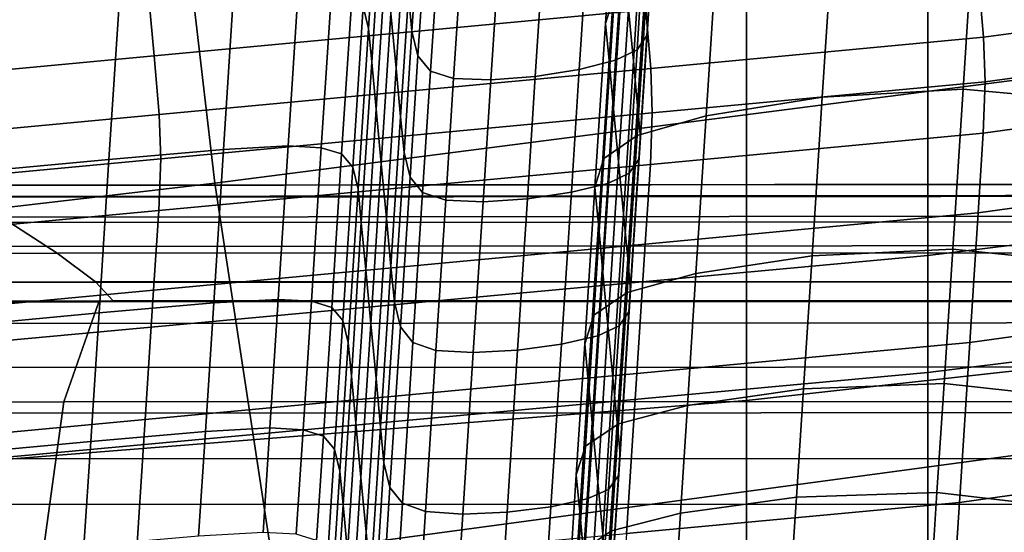
# Model space of a CAD drawing. Extents: x -0.286 to 0.286, y -0.213 to 0.332.
# Drawn here: x -0.17 to -0.161, y 0.232 to 0.236 of the extents above; entities that cross this region are included whole.
import ezdxf

# ---------------------------------------------------------------- set-up
doc = ezdxf.new("R2010")
doc.units = 0

msp = doc.modelspace()

# ---------------------------------------------------------------- linework, layer by layer
for points in [[(-0.1620014, 0.2379064, 0.4844979), (-0.15297, 0.2390181, 0.4844979), (-0.15297, 0.2350037, 0.4586592), (-0.1620014, 0.2338919, 0.4586592)], [(-0.1683654, 0.2375447, 0.5864686), (-0.1680127, 0.2345026, 0.5880464), (-0.159086, 0.2356525, 0.5880319), (-0.1594205, 0.2386454, 0.5864618)], [(-0.1620014, 0.2379064, 0.4844979), (-0.1620014, 0.2338919, 0.4586592), (-0.1703506, 0.2331223, 0.4586592), (-0.1703506, 0.2371368, 0.4844979)], [(-0.1620014, 0.2329064, 0.4851313), (-0.15297, 0.2340181, 0.4851313), (-0.15297, 0.2378765, 0.5082811), (-0.1620014, 0.2367648, 0.5082811)], [(-0.1683654, 0.2375447, 0.5864686), (-0.176638, 0.2366568, 0.5864635), (-0.1762734, 0.2335396, 0.5880533), (-0.1680127, 0.2345026, 0.5880464)], [(-0.1635303, 0.2326689, 0.4852774), (-0.1635303, 0.2366247, 0.5088652), (-0.1547624, 0.2375959, 0.5088652), (-0.1547624, 0.2336401, 0.4852774)], [(-0.1646418, 0.2360947, 0.4093138), (-0.1647184, 0.235851, 0.4093049), (-0.1646351, 0.2371402, 0.4195611), (-0.1645583, 0.2373847, 0.4195881)], [(-0.1667619, 0.2359944, 0.4087278), (-0.1666801, 0.2372586, 0.4185063), (-0.1666348, 0.2370719, 0.4185159), (-0.1667165, 0.2358077, 0.4087374)], [(-0.1647184, 0.235851, 0.4093049), (-0.1646889, 0.2355374, 0.4093212), (-0.1646055, 0.2368265, 0.4195773), (-0.1646351, 0.2371402, 0.4195611)], [(-0.1667165, 0.2358077, 0.4087374), (-0.1666348, 0.2370719, 0.4185159), (-0.1666081, 0.2367894, 0.4185306), (-0.1666899, 0.2355252, 0.408752)], [(-0.1665276, 0.2359341, 0.4185749), (-0.1664615, 0.2369568, 0.4264858), (-0.166418, 0.2364957, 0.4265097), (-0.1664841, 0.2354729, 0.4185988)], [(-0.164525, 0.2359719, 0.4196216), (-0.1644837, 0.2355331, 0.4196444), (-0.1644163, 0.236576, 0.4279417), (-0.1644576, 0.2370148, 0.4279189)], [(-0.1666524, 0.2351273, 0.4087726), (-0.1666899, 0.2355252, 0.408752), (-0.1666081, 0.2367894, 0.4185306), (-0.1665707, 0.2363915, 0.4185512)], [(-0.1646506, 0.2351309, 0.4093423), (-0.1645672, 0.2364201, 0.4195984), (-0.1646055, 0.2368265, 0.4195773), (-0.1646889, 0.2355374, 0.4093212)], [(-0.1620014, 0.2329064, 0.4851313), (-0.1620014, 0.2367648, 0.5082811), (-0.1703506, 0.2359952, 0.5082811), (-0.1703506, 0.2321368, 0.4851313)], [(-0.168596, 0.23637, 0.4418291), (-0.1685239, 0.2355763, 0.4417256), (-0.164379, 0.2359649, 0.4416913), (-0.1644511, 0.2367586, 0.4417948)], [(-0.1663103, 0.2364158, 0.4314244), (-0.1663511, 0.2357852, 0.4265465), (-0.1663795, 0.2360865, 0.4265309), (-0.1663387, 0.2367172, 0.4314088)], [(-0.1616116, 0.2367111, 0.4099502), (-0.1617031, 0.2352969, 0.398335), (-0.1628902, 0.2352295, 0.3983138), (-0.1627996, 0.2366315, 0.4096956)], [(-0.1616116, 0.2367111, 0.4099502), (-0.160407, 0.2366136, 0.410214), (-0.1604993, 0.2351872, 0.3983655), (-0.1617031, 0.2352969, 0.398335)], [(-0.1635303, 0.2326689, 0.4852774), (-0.171806, 0.2320099, 0.4852774), (-0.171806, 0.2359657, 0.5088652), (-0.1635303, 0.2366247, 0.5088652)], [(-0.1627996, 0.2366315, 0.4096956), (-0.1628902, 0.2352295, 0.3983138), (-0.1638698, 0.2350703, 0.3983014), (-0.1637798, 0.2364622, 0.4094888)], [(-0.1644837, 0.2355331, 0.4196444), (-0.1644481, 0.2351547, 0.4196641), (-0.1643806, 0.2361976, 0.4279613), (-0.1644163, 0.236576, 0.4279417)], [(-0.1643282, 0.236392, 0.4330746), (-0.1643139, 0.2365736, 0.4330914), (-0.1643555, 0.2359305, 0.4279752), (-0.1643698, 0.2357492, 0.4279622)], [(-0.1664841, 0.2354729, 0.4185988), (-0.166418, 0.2364957, 0.4265097), (-0.1663795, 0.2360865, 0.4265309), (-0.1664456, 0.2350638, 0.41862)], [(-0.1643614, 0.2362908, 0.4093683), (-0.1637798, 0.2364622, 0.4094888), (-0.1638698, 0.2350703, 0.3983014), (-0.164451, 0.234905, 0.3982976)], [(-0.173392, 0.2359204, 0.4418688), (-0.1733199, 0.2351266, 0.4417652), (-0.1685239, 0.2355763, 0.4417256), (-0.168596, 0.23637, 0.4418291)], [(-0.1666093, 0.2346699, 0.4087964), (-0.1666524, 0.2351273, 0.4087726), (-0.1665707, 0.2363915, 0.4185512), (-0.1665276, 0.2359341, 0.4185749)], [(-0.1662594, 0.2362083, 0.4314614), (-0.1663001, 0.2355775, 0.4265798), (-0.1663511, 0.2357852, 0.4265465), (-0.1663103, 0.2364158, 0.4314244)], [(-0.1646084, 0.2346828, 0.4093655), (-0.164525, 0.2359719, 0.4196216), (-0.1645672, 0.2364201, 0.4195984), (-0.1646506, 0.2351309, 0.4093423)], [(-0.1643282, 0.236392, 0.4330746), (-0.1643698, 0.2357492, 0.4279622), (-0.1644525, 0.2356279, 0.4279011), (-0.164411, 0.2362702, 0.4330024)], [(-0.1598022, 0.2359642, 0.4414253), (-0.1598527, 0.2364427, 0.441634), (-0.1615719, 0.236228, 0.4416681), (-0.1615299, 0.2357336, 0.4414525)], [(-0.1646418, 0.2360947, 0.4093138), (-0.1643614, 0.2362908, 0.4093683), (-0.164451, 0.234905, 0.3982976), (-0.1647312, 0.2347119, 0.3983014)], [(-0.1662594, 0.2362083, 0.4314614), (-0.1661531, 0.2360807, 0.4315465), (-0.1661939, 0.2354493, 0.4266537), (-0.1663001, 0.2355775, 0.4265798)], [(-0.164411, 0.2362702, 0.4330024), (-0.1644525, 0.2356279, 0.4279011), (-0.1646327, 0.2355409, 0.427771), (-0.1645913, 0.2361821, 0.4328499)], [(-0.1615299, 0.2357336, 0.4414525), (-0.1615719, 0.236228, 0.4416681), (-0.164379, 0.2359649, 0.4416913), (-0.164337, 0.2354705, 0.4414757)], [(-0.167851, 0.2361425, 0.4087237), (-0.1679387, 0.2347875, 0.3982428), (-0.1689051, 0.2347038, 0.3982504), (-0.1688175, 0.2360588, 0.4087313)], [(-0.167851, 0.2361425, 0.4087237), (-0.1673068, 0.2361728, 0.4087203), (-0.1673944, 0.2348178, 0.3982393), (-0.1679387, 0.2347875, 0.3982428)], [(-0.1673068, 0.2361728, 0.4087203), (-0.1670274, 0.2361575, 0.4087202), (-0.167115, 0.2348025, 0.3982392), (-0.1673944, 0.2348178, 0.3982393)], [(-0.1668556, 0.2361045, 0.4087223), (-0.1669433, 0.2347495, 0.3982414), (-0.167115, 0.2348025, 0.3982392), (-0.1670274, 0.2361575, 0.4087202)], [(-0.164898, 0.2361019, 0.4325924), (-0.1645913, 0.2361821, 0.4328499), (-0.1646327, 0.2355409, 0.427771), (-0.1649393, 0.2354627, 0.4275506)], [(-0.1644229, 0.2348876, 0.4196779), (-0.1643555, 0.2359305, 0.4279752), (-0.1643806, 0.2361976, 0.4279613), (-0.1644481, 0.2351547, 0.4196641)], [(-0.1688175, 0.2360588, 0.4087313), (-0.1689051, 0.2347038, 0.3982504), (-0.1704511, 0.2345589, 0.3982632), (-0.1703634, 0.2359139, 0.4087442)], [(-0.1667619, 0.2359944, 0.4087278), (-0.1668495, 0.2346394, 0.3982468), (-0.1669433, 0.2347495, 0.3982414), (-0.1668556, 0.2361045, 0.4087223)], [(-0.1664172, 0.2347625, 0.4186357), (-0.1664456, 0.2350638, 0.41862), (-0.1663795, 0.2360865, 0.4265309), (-0.1663511, 0.2357852, 0.4265465)], [(-0.1661531, 0.2360807, 0.4315465), (-0.1659587, 0.2360191, 0.4317068), (-0.1659996, 0.2353865, 0.4267916), (-0.1661939, 0.2354493, 0.4266537)], [(-0.1652693, 0.2360407, 0.4322815), (-0.1653105, 0.2354038, 0.4272844), (-0.1656845, 0.2353749, 0.4270166), (-0.1656435, 0.2360094, 0.431969)], [(-0.1652693, 0.2360407, 0.4322815), (-0.164898, 0.2361019, 0.4325924), (-0.1649393, 0.2354627, 0.4275506), (-0.1653105, 0.2354038, 0.4272844)], [(-0.1646418, 0.2360947, 0.4093138), (-0.1647312, 0.2347119, 0.3983014), (-0.1648078, 0.2344693, 0.398312), (-0.1647184, 0.235851, 0.4093049)], [(-0.1684819, 0.2350819, 0.44151), (-0.164337, 0.2354705, 0.4414757), (-0.164379, 0.2359649, 0.4416913), (-0.1685239, 0.2355763, 0.4417256)], [(-0.1667619, 0.2359944, 0.4087278), (-0.1667165, 0.2358077, 0.4087374), (-0.1668041, 0.2344527, 0.3982564), (-0.1668495, 0.2346394, 0.3982468)], [(-0.1656435, 0.2360094, 0.431969), (-0.1656845, 0.2353749, 0.4270166), (-0.1659996, 0.2353865, 0.4267916), (-0.1659587, 0.2360191, 0.4317068)], [(-0.1646084, 0.2346828, 0.4093655), (-0.1645671, 0.234244, 0.4093882), (-0.1644837, 0.2355331, 0.4196444), (-0.164525, 0.2359719, 0.4196216)], [(-0.1597754, 0.2355983, 0.440247), (-0.1598022, 0.2359642, 0.4414253), (-0.1615299, 0.2357336, 0.4414525), (-0.1615171, 0.2353591, 0.4402677)], [(-0.1666093, 0.2346699, 0.4087964), (-0.1665276, 0.2359341, 0.4185749), (-0.1664841, 0.2354729, 0.4185988), (-0.1665659, 0.2342087, 0.4088203)], [(-0.1644372, 0.2347066, 0.4196709), (-0.1643698, 0.2357492, 0.4279622), (-0.1643555, 0.2359305, 0.4279752), (-0.1644229, 0.2348876, 0.4196779)], [(-0.1667165, 0.2358077, 0.4087374), (-0.1666899, 0.2355252, 0.408752), (-0.1667775, 0.2341701, 0.3982711), (-0.1668041, 0.2344527, 0.3982564)], [(-0.1647184, 0.235851, 0.4093049), (-0.1648078, 0.2344693, 0.398312), (-0.1647782, 0.2341556, 0.3983282), (-0.1646889, 0.2355374, 0.4093212)], [(-0.1663663, 0.2345545, 0.4186629), (-0.1664172, 0.2347625, 0.4186357), (-0.1663511, 0.2357852, 0.4265465), (-0.1663001, 0.2355775, 0.4265798)], [(-0.1644372, 0.2347066, 0.4196709), (-0.1645199, 0.2345862, 0.419628), (-0.1644525, 0.2356279, 0.4279011), (-0.1643698, 0.2357492, 0.4279622)], [(-0.1615171, 0.2353591, 0.4402677), (-0.1615299, 0.2357336, 0.4414525), (-0.164337, 0.2354705, 0.4414757), (-0.1643242, 0.2350959, 0.4402909)], [(-0.1680127, 0.2345026, 0.5880464), (-0.1675361, 0.2313608, 0.5893817), (-0.1586346, 0.232562, 0.5893592), (-0.159086, 0.2356525, 0.5880319)], [(-0.1645199, 0.2345862, 0.419628), (-0.1647, 0.2345012, 0.4195341), (-0.1646327, 0.2355409, 0.427771), (-0.1644525, 0.2356279, 0.4279011)], [(-0.1732778, 0.2346322, 0.4415497), (-0.1684819, 0.2350819, 0.44151), (-0.1685239, 0.2355763, 0.4417256), (-0.1733199, 0.2351266, 0.4417652)], [(-0.1663663, 0.2345545, 0.4186629), (-0.1663001, 0.2355775, 0.4265798), (-0.1661939, 0.2354493, 0.4266537), (-0.1662601, 0.2344253, 0.4187188)], [(-0.1650064, 0.2344261, 0.4193741), (-0.1649393, 0.2354627, 0.4275506), (-0.1646327, 0.2355409, 0.427771), (-0.1647, 0.2345012, 0.4195341)], [(-0.1597754, 0.2355983, 0.440247), (-0.1615171, 0.2353591, 0.4402677), (-0.1615328, 0.234925, 0.4372562), (-0.1597864, 0.2351671, 0.4372377)], [(-0.1684691, 0.2347073, 0.4403252), (-0.1643242, 0.2350959, 0.4402909), (-0.164337, 0.2354705, 0.4414757), (-0.1684819, 0.2350819, 0.44151)], [(-0.1666524, 0.2351273, 0.4087726), (-0.16674, 0.2337723, 0.3982917), (-0.1667775, 0.2341701, 0.3982711), (-0.1666899, 0.2355252, 0.408752)], [(-0.1665659, 0.2342087, 0.4088203), (-0.1664841, 0.2354729, 0.4185988), (-0.1664456, 0.2350638, 0.41862), (-0.1665274, 0.2337996, 0.4088416)], [(-0.1653773, 0.234371, 0.4191804), (-0.1653105, 0.2354038, 0.4272844), (-0.1649393, 0.2354627, 0.4275506), (-0.1650064, 0.2344261, 0.4193741)], [(-0.1646506, 0.2351309, 0.4093423), (-0.1646889, 0.2355374, 0.4093212), (-0.1647782, 0.2341556, 0.3983282), (-0.16474, 0.2337492, 0.3983493)], [(-0.1645671, 0.234244, 0.4093882), (-0.1645314, 0.2338655, 0.4094079), (-0.1644481, 0.2351547, 0.4196641), (-0.1644837, 0.2355331, 0.4196444)], [(-0.1662601, 0.2344253, 0.4187188), (-0.1661939, 0.2354493, 0.4266537), (-0.1659996, 0.2353865, 0.4267916), (-0.1660659, 0.2343606, 0.4188204)], [(-0.1657511, 0.2343458, 0.418985), (-0.1660659, 0.2343606, 0.4188204), (-0.1659996, 0.2353865, 0.4267916), (-0.1656845, 0.2353749, 0.4270166)], [(-0.1653773, 0.234371, 0.4191804), (-0.1657511, 0.2343458, 0.418985), (-0.1656845, 0.2353749, 0.4270166), (-0.1653105, 0.2354038, 0.4272844)], [(-0.1615171, 0.2353591, 0.4402677), (-0.1643242, 0.2350959, 0.4402909), (-0.1643399, 0.2346618, 0.4372794), (-0.1615328, 0.234925, 0.4372562)], [(-0.1617031, 0.2352969, 0.398335), (-0.1617905, 0.2339451, 0.3872328), (-0.1629769, 0.2338893, 0.3874346), (-0.1628902, 0.2352295, 0.3983138)], [(-0.1617031, 0.2352969, 0.398335), (-0.1604993, 0.2351872, 0.3983655), (-0.1605874, 0.2338238, 0.3870403), (-0.1617905, 0.2339451, 0.3872328)], [(-0.1628902, 0.2352295, 0.3983138), (-0.1629769, 0.2338893, 0.3874346), (-0.1639559, 0.2337399, 0.3876081), (-0.1638698, 0.2350703, 0.3983014)], [(-0.1666093, 0.2346699, 0.4087964), (-0.166697, 0.2333149, 0.3983154), (-0.16674, 0.2337723, 0.3982917), (-0.1666524, 0.2351273, 0.4087726)], [(-0.1646084, 0.2346828, 0.4093655), (-0.1646506, 0.2351309, 0.4093423), (-0.16474, 0.2337492, 0.3983493), (-0.1646978, 0.233301, 0.3983726)], [(-0.1645063, 0.2335985, 0.4094217), (-0.1644229, 0.2348876, 0.4196779), (-0.1644481, 0.2351547, 0.4196641), (-0.1645314, 0.2338655, 0.4094079)], [(-0.1597864, 0.2351671, 0.4372377), (-0.1615328, 0.234925, 0.4372562), (-0.1615764, 0.2342516, 0.4315609), (-0.15983, 0.2344938, 0.4315423)], [(-0.173265, 0.2342577, 0.4403648), (-0.1684691, 0.2347073, 0.4403252), (-0.1684819, 0.2350819, 0.44151), (-0.1732778, 0.2346322, 0.4415497)], [(-0.1684691, 0.2347073, 0.4403252), (-0.1684848, 0.2342732, 0.4373137), (-0.1643399, 0.2346618, 0.4372794), (-0.1643242, 0.2350959, 0.4402909)], [(-0.166499, 0.2334982, 0.4088572), (-0.1665274, 0.2337996, 0.4088416), (-0.1664456, 0.2350638, 0.41862), (-0.1664172, 0.2347625, 0.4186357)], [(-0.164451, 0.234905, 0.3982976), (-0.1638698, 0.2350703, 0.3983014), (-0.1639559, 0.2337399, 0.3876081), (-0.1645367, 0.2335804, 0.3877158)], [(-0.1620014, 0.2338919, 0.4586592), (-0.15297, 0.2350037, 0.4586592), (-0.15297, 0.2311832, 0.4315128), (-0.1620014, 0.2300715, 0.4315128)], [(-0.1647312, 0.2347119, 0.3983014), (-0.164451, 0.234905, 0.3982976), (-0.1645367, 0.2335804, 0.3877158), (-0.1648166, 0.2333902, 0.3877754)], [(-0.1645205, 0.2334178, 0.4094222), (-0.1644372, 0.2347066, 0.4196709), (-0.1644229, 0.2348876, 0.4196779), (-0.1645063, 0.2335985, 0.4094217)], [(-0.1615328, 0.234925, 0.4372562), (-0.1643399, 0.2346618, 0.4372794), (-0.1643835, 0.2339885, 0.4315841), (-0.1615764, 0.2342516, 0.4315609)], [(-0.1679387, 0.2347875, 0.3982428), (-0.1673944, 0.2348178, 0.3982393), (-0.1674781, 0.2335226, 0.3882212), (-0.1680224, 0.2334923, 0.3882246)], [(-0.1673944, 0.2348178, 0.3982393), (-0.167115, 0.2348025, 0.3982392), (-0.1671988, 0.2335073, 0.3882211), (-0.1674781, 0.2335226, 0.3882212)], [(-0.1669433, 0.2347495, 0.3982414), (-0.167027, 0.2334543, 0.3882233), (-0.1671988, 0.2335073, 0.3882211), (-0.167115, 0.2348025, 0.3982392)], [(-0.1679387, 0.2347875, 0.3982428), (-0.1680224, 0.2334923, 0.3882246), (-0.1689889, 0.2334086, 0.3882322), (-0.1689051, 0.2347038, 0.3982504)], [(-0.1668495, 0.2346394, 0.3982468), (-0.1669332, 0.2333442, 0.3882287), (-0.167027, 0.2334543, 0.3882233), (-0.1669433, 0.2347495, 0.3982414)], [(-0.1664481, 0.2332899, 0.4088769), (-0.166499, 0.2334982, 0.4088572), (-0.1664172, 0.2347625, 0.4186357), (-0.1663663, 0.2345545, 0.4186629)], [(-0.1647312, 0.2347119, 0.3983014), (-0.1648166, 0.2333902, 0.3877754), (-0.1648932, 0.2331486, 0.3878045), (-0.1648078, 0.2344693, 0.398312)], [(-0.173265, 0.2342577, 0.4403648), (-0.1732808, 0.2338235, 0.4373533), (-0.1684848, 0.2342732, 0.4373137), (-0.1684691, 0.2347073, 0.4403252)], [(-0.1689051, 0.2347038, 0.3982504), (-0.1689889, 0.2334086, 0.3882322), (-0.1705348, 0.2332637, 0.388245), (-0.1704511, 0.2345589, 0.3982632)], [(-0.1684848, 0.2342732, 0.4373137), (-0.1685284, 0.2335999, 0.4316183), (-0.1643835, 0.2339885, 0.4315841), (-0.1643399, 0.2346618, 0.4372794)], [(-0.1668495, 0.2346394, 0.3982468), (-0.1668041, 0.2344527, 0.3982564), (-0.1668879, 0.2331575, 0.3882383), (-0.1669332, 0.2333442, 0.3882287)], [(-0.1666093, 0.2346699, 0.4087964), (-0.1665659, 0.2342087, 0.4088203), (-0.1666535, 0.2328537, 0.3983393), (-0.166697, 0.2333149, 0.3983154)], [(-0.1646084, 0.2346828, 0.4093655), (-0.1646978, 0.233301, 0.3983726), (-0.1646564, 0.2328622, 0.3983953), (-0.1645671, 0.234244, 0.4093882)], [(-0.1645205, 0.2334178, 0.4094222), (-0.1646032, 0.2332986, 0.4094017), (-0.1645199, 0.2345862, 0.419628), (-0.1644372, 0.2347066, 0.4196709)], [(-0.1664481, 0.2332899, 0.4088769), (-0.1663663, 0.2345545, 0.4186629), (-0.1662601, 0.2344253, 0.4187188), (-0.1663419, 0.2331596, 0.4089104)], [(-0.1646032, 0.2332986, 0.4094017), (-0.1647831, 0.2332159, 0.4093525), (-0.1647, 0.2345012, 0.4195341), (-0.1645199, 0.2345862, 0.419628)], [(-0.1680127, 0.2345026, 0.5880464), (-0.1762734, 0.2335396, 0.5880533), (-0.1757779, 0.2303213, 0.5894003), (-0.1675361, 0.2313608, 0.5893817)], [(-0.1457463, 0.2345056, 0.203795), (-0.1458359, 0.2344121, 0.2022854), (-0.1706548, 0.2343916, 0.2023011), (-0.170531, 0.2344846, 0.2038112)], [(-0.1457463, 0.2345056, 0.203795), (-0.170531, 0.2344846, 0.2038112), (-0.1703649, 0.2344856, 0.2046809), (-0.1456261, 0.2345057, 0.2046653)], [(-0.1456261, 0.2345057, 0.2046653), (-0.1703649, 0.2344856, 0.2046809), (-0.1701155, 0.2343846, 0.2050831), (-0.1454457, 0.2344019, 0.2050695)], [(-0.1650892, 0.2331448, 0.4092672), (-0.1650064, 0.2344261, 0.4193741), (-0.1647, 0.2345012, 0.4195341), (-0.1647831, 0.2332159, 0.4093525)], [(-0.1648078, 0.2344693, 0.398312), (-0.1648932, 0.2331486, 0.3878045), (-0.1648636, 0.2328349, 0.3878208), (-0.1647782, 0.2341556, 0.3983282)], [(-0.1599006, 0.2334018, 0.4223058), (-0.15983, 0.2344938, 0.4315423), (-0.1615764, 0.2342516, 0.4315609), (-0.161647, 0.2331597, 0.4223243)], [(-0.1458359, 0.2344121, 0.2022854), (-0.1459246, 0.2342357, 0.1999634), (-0.1707774, 0.2342166, 0.199978), (-0.1706548, 0.2343916, 0.2023011)], [(-0.1451755, 0.2341839, 0.2051809), (-0.1454457, 0.2344019, 0.2050695), (-0.1701155, 0.2343846, 0.2050831), (-0.1697418, 0.2341715, 0.2051907)], [(-0.1668041, 0.2344527, 0.3982564), (-0.1667775, 0.2341701, 0.3982711), (-0.1668613, 0.232875, 0.3882529), (-0.1668879, 0.2331575, 0.3882383)], [(-0.1663419, 0.2331596, 0.4089104), (-0.1662601, 0.2344253, 0.4187188), (-0.1660659, 0.2343606, 0.4188204), (-0.1661479, 0.2330925, 0.4089673)], [(-0.1654599, 0.2330943, 0.409163), (-0.1653773, 0.234371, 0.4191804), (-0.1650064, 0.2344261, 0.4193741), (-0.1650892, 0.2331448, 0.4092672)], [(-0.1658333, 0.2330738, 0.4090572), (-0.1661479, 0.2330925, 0.4089673), (-0.1660659, 0.2343606, 0.4188204), (-0.1657511, 0.2343458, 0.418985)], [(-0.1654599, 0.2330943, 0.409163), (-0.1658333, 0.2330738, 0.4090572), (-0.1657511, 0.2343458, 0.418985), (-0.1653773, 0.234371, 0.4191804)], [(-0.1732808, 0.2338235, 0.4373533), (-0.1733243, 0.2331502, 0.431658), (-0.1685284, 0.2335999, 0.4316183), (-0.1684848, 0.2342732, 0.4373137)], [(-0.1460421, 0.2339867, 0.1966558), (-0.1709397, 0.2339694, 0.1966689), (-0.1707774, 0.2342166, 0.199978), (-0.1459246, 0.2342357, 0.1999634)], [(-0.1645671, 0.234244, 0.4093882), (-0.1646564, 0.2328622, 0.3983953), (-0.1646208, 0.2324838, 0.3984149), (-0.1645314, 0.2338655, 0.4094079)], [(-0.161647, 0.2331597, 0.4223243), (-0.1615764, 0.2342516, 0.4315609), (-0.1643835, 0.2339885, 0.4315841), (-0.1644541, 0.2328965, 0.4223475)], [(-0.1693431, 0.2339116, 0.2051341), (-0.1697418, 0.2341715, 0.2051907), (-0.1892108, 0.2341598, 0.205199), (-0.1887162, 0.2339037, 0.2051388)], [(-0.1448875, 0.2339183, 0.2051287), (-0.1451755, 0.2341839, 0.2051809), (-0.1697418, 0.2341715, 0.2051907), (-0.1693431, 0.2339116, 0.2051341)], [(-0.16674, 0.2337723, 0.3982917), (-0.1668238, 0.2324771, 0.3882736), (-0.1668613, 0.232875, 0.3882529), (-0.1667775, 0.2341701, 0.3982711)], [(-0.1665659, 0.2342087, 0.4088203), (-0.1665274, 0.2337996, 0.4088416), (-0.166615, 0.2324446, 0.3983606), (-0.1666535, 0.2328537, 0.3983393)], [(-0.16474, 0.2337492, 0.3983493), (-0.1647782, 0.2341556, 0.3983282), (-0.1648636, 0.2328349, 0.3878208), (-0.1648254, 0.2324285, 0.3878419)], [(-0.1461811, 0.2336804, 0.1926461), (-0.1711317, 0.2336654, 0.1926575), (-0.1709397, 0.2339694, 0.1966689), (-0.1460421, 0.2339867, 0.1966558)], [(-0.168599, 0.2325079, 0.4223818), (-0.1644541, 0.2328965, 0.4223475), (-0.1643835, 0.2339885, 0.4315841), (-0.1685284, 0.2335999, 0.4316183)], [(-0.1620014, 0.2329064, 0.4851313), (-0.1620014, 0.228892, 0.4592927), (-0.15297, 0.2300037, 0.4592927), (-0.15297, 0.2340181, 0.4851313)], [(-0.1693431, 0.2339116, 0.2051341), (-0.1887162, 0.2339037, 0.2051388), (-0.188312, 0.2336651, 0.2050453), (-0.1690189, 0.2336697, 0.2050437)], [(-0.1620014, 0.2338919, 0.4586592), (-0.1620014, 0.2300715, 0.4315128), (-0.1703506, 0.2293019, 0.4315128), (-0.1703506, 0.2331223, 0.4586592)], [(-0.1448875, 0.2339183, 0.2051287), (-0.1693431, 0.2339116, 0.2051341), (-0.1690189, 0.2336697, 0.2050437), (-0.1446541, 0.2336718, 0.2050421)], [(-0.1630495, 0.232767, 0.3783234), (-0.1640279, 0.2326257, 0.3786525), (-0.1639559, 0.2337399, 0.3876081), (-0.1629769, 0.2338893, 0.3874346)], [(-0.1618637, 0.2328131, 0.3779348), (-0.1630495, 0.232767, 0.3783234), (-0.1629769, 0.2338893, 0.3874346), (-0.1617905, 0.2339451, 0.3872328)], [(-0.1618637, 0.2328131, 0.3779348), (-0.1617905, 0.2339451, 0.3872328), (-0.1605874, 0.2338238, 0.3870403), (-0.1606613, 0.2326819, 0.3775555)], [(-0.166499, 0.2334982, 0.4088572), (-0.1665866, 0.2321432, 0.3983762), (-0.166615, 0.2324446, 0.3983606), (-0.1665274, 0.2337996, 0.4088416)], [(-0.1645063, 0.2335985, 0.4094217), (-0.1645314, 0.2338655, 0.4094079), (-0.1646208, 0.2324838, 0.3984149), (-0.1645956, 0.2322167, 0.3984288)], [(-0.166697, 0.2333149, 0.3983154), (-0.1667807, 0.2320197, 0.3882973), (-0.1668238, 0.2324771, 0.3882736), (-0.16674, 0.2337723, 0.3982917)], [(-0.1646978, 0.233301, 0.3983726), (-0.16474, 0.2337492, 0.3983493), (-0.1648254, 0.2324285, 0.3878419), (-0.1647832, 0.2319803, 0.3878651)], [(-0.1646084, 0.2324711, 0.3788536), (-0.1645367, 0.2335804, 0.3877158), (-0.1639559, 0.2337399, 0.3876081), (-0.1640279, 0.2326257, 0.3786525)], [(-0.1690189, 0.2336697, 0.2050437), (-0.188312, 0.2336651, 0.2050453), (-0.1881203, 0.2335078, 0.2050499), (-0.1688685, 0.2335111, 0.20505)], [(-0.1461811, 0.2336804, 0.1926461), (-0.1463345, 0.2333322, 0.188218), (-0.1713436, 0.2333195, 0.1882276), (-0.1711317, 0.2336654, 0.1926575)], [(-0.1446541, 0.2336718, 0.2050421), (-0.1690189, 0.2336697, 0.2050437), (-0.1688685, 0.2335111, 0.20505), (-0.1445474, 0.2335112, 0.2050505)], [(-0.1635303, 0.2326689, 0.4852774), (-0.1547624, 0.2336401, 0.4852774), (-0.1547624, 0.2295931, 0.4592927), (-0.1635303, 0.228622, 0.4592927)], [(-0.1733949, 0.2320583, 0.4224214), (-0.168599, 0.2325079, 0.4223818), (-0.1685284, 0.2335999, 0.4316183), (-0.1733243, 0.2331502, 0.431658)], [(-0.1648882, 0.2322833, 0.3789599), (-0.1648166, 0.2333902, 0.3877754), (-0.1645367, 0.2335804, 0.3877158), (-0.1646084, 0.2324711, 0.3788536)], [(-0.1645205, 0.2334178, 0.4094222), (-0.1645063, 0.2335985, 0.4094217), (-0.1645956, 0.2322167, 0.3984288), (-0.1646099, 0.2320365, 0.3984373)], [(-0.1692858, 0.232658, 0.2057744), (-0.1689914, 0.2335007, 0.2052834), (-0.1882634, 0.2334957, 0.2052839), (-0.1886173, 0.2326498, 0.2057714)], [(-0.1689914, 0.2335007, 0.2052834), (-0.1688685, 0.2335111, 0.20505), (-0.1881203, 0.2335078, 0.2050499), (-0.1882634, 0.2334957, 0.2052839)], [(-0.1448566, 0.2326652, 0.2057783), (-0.1446397, 0.2335032, 0.2052831), (-0.1689914, 0.2335007, 0.2052834), (-0.1692858, 0.232658, 0.2057744)], [(-0.1680925, 0.2324076, 0.3798345), (-0.169059, 0.2323239, 0.3798422), (-0.1689889, 0.2334086, 0.3882322), (-0.1680224, 0.2334923, 0.3882246)], [(-0.1446397, 0.2335032, 0.2052831), (-0.1445474, 0.2335112, 0.2050505), (-0.1688685, 0.2335111, 0.20505), (-0.1689914, 0.2335007, 0.2052834)], [(-0.1680925, 0.2324076, 0.3798345), (-0.1680224, 0.2334923, 0.3882246), (-0.1674781, 0.2335226, 0.3882212), (-0.1675483, 0.2324379, 0.3798311)], [(-0.1675483, 0.2324379, 0.3798311), (-0.1674781, 0.2335226, 0.3882212), (-0.1671988, 0.2335073, 0.3882211), (-0.1672689, 0.2324226, 0.379831)], [(-0.1670971, 0.2323696, 0.3798332), (-0.1672689, 0.2324226, 0.379831), (-0.1671988, 0.2335073, 0.3882211), (-0.167027, 0.2334543, 0.3882233)], [(-0.1664481, 0.2332899, 0.4088769), (-0.1665357, 0.2319344, 0.3983879), (-0.1665866, 0.2321432, 0.3983762), (-0.166499, 0.2334982, 0.4088572)], [(-0.169059, 0.2323239, 0.3798422), (-0.170605, 0.232179, 0.379855), (-0.1705348, 0.2332637, 0.388245), (-0.1689889, 0.2334086, 0.3882322)], [(-0.1670034, 0.2322595, 0.3798386), (-0.1670971, 0.2323696, 0.3798332), (-0.167027, 0.2334543, 0.3882233), (-0.1669332, 0.2333442, 0.3882287)], [(-0.1648882, 0.2322833, 0.3789599), (-0.1649647, 0.2320425, 0.3790046), (-0.1648932, 0.2331486, 0.3878045), (-0.1648166, 0.2333902, 0.3877754)], [(-0.1645205, 0.2334178, 0.4094222), (-0.1646099, 0.2320365, 0.3984373), (-0.1646924, 0.2319186, 0.3984407), (-0.1646032, 0.2332986, 0.4094017)], [(-0.1599878, 0.2320521, 0.4108886), (-0.1599006, 0.2334018, 0.4223058), (-0.161647, 0.2331597, 0.4223243), (-0.1617342, 0.23181, 0.4109071)], [(-0.1463345, 0.2333322, 0.188218), (-0.1464951, 0.2329572, 0.1836553), (-0.1715655, 0.2329471, 0.183663), (-0.1713436, 0.2333195, 0.1882276)], [(-0.1670034, 0.2322595, 0.3798386), (-0.1669332, 0.2333442, 0.3882287), (-0.1668879, 0.2331575, 0.3882383), (-0.166958, 0.2320728, 0.3798482)], [(-0.166697, 0.2333149, 0.3983154), (-0.1666535, 0.2328537, 0.3983393), (-0.1667373, 0.2315585, 0.3883212), (-0.1667807, 0.2320197, 0.3882973)], [(-0.1646032, 0.2332986, 0.4094017), (-0.1646924, 0.2319186, 0.3984407), (-0.1648722, 0.2318384, 0.3984396), (-0.1647831, 0.2332159, 0.4093525)], [(-0.1646978, 0.233301, 0.3983726), (-0.1647832, 0.2319803, 0.3878651), (-0.1647418, 0.2315415, 0.3878878), (-0.1646564, 0.2328622, 0.3983953)], [(-0.1664481, 0.2332899, 0.4088769), (-0.1663419, 0.2331596, 0.4089104), (-0.1664297, 0.2318029, 0.3983974), (-0.1665357, 0.2319344, 0.3983879)], [(-0.1650892, 0.2331448, 0.4092672), (-0.1647831, 0.2332159, 0.4093525), (-0.1648722, 0.2318384, 0.3984396), (-0.165178, 0.2317714, 0.3984343)], [(-0.166958, 0.2320728, 0.3798482), (-0.1668879, 0.2331575, 0.3882383), (-0.1668613, 0.232875, 0.3882529), (-0.1669314, 0.2317903, 0.3798629)], [(-0.1663419, 0.2331596, 0.4089104), (-0.1661479, 0.2330925, 0.4089673), (-0.1662358, 0.2317333, 0.3984063), (-0.1664297, 0.2318029, 0.3983974)], [(-0.1654599, 0.2330943, 0.409163), (-0.1650892, 0.2331448, 0.4092672), (-0.165178, 0.2317714, 0.3984343), (-0.1655484, 0.2317259, 0.3984261)], [(-0.1649647, 0.2320425, 0.3790046), (-0.1649352, 0.2317288, 0.3790209), (-0.1648636, 0.2328349, 0.3878208), (-0.1648932, 0.2331486, 0.3878045)], [(-0.1617342, 0.23181, 0.4109071), (-0.161647, 0.2331597, 0.4223243), (-0.1644541, 0.2328965, 0.4223475), (-0.1645413, 0.2315468, 0.4109303)], [(-0.1658333, 0.2330738, 0.4090572), (-0.1659215, 0.2317104, 0.3984163), (-0.1662358, 0.2317333, 0.3984063), (-0.1661479, 0.2330925, 0.4089673)], [(-0.1654599, 0.2330943, 0.409163), (-0.1655484, 0.2317259, 0.3984261), (-0.1659215, 0.2317104, 0.3984163), (-0.1658333, 0.2330738, 0.4090572)], [(-0.1466558, 0.2325708, 0.1792414), (-0.1717873, 0.2325632, 0.1792472), (-0.1715655, 0.2329471, 0.183663), (-0.1464951, 0.2329572, 0.1836553)], [(-0.1620014, 0.2329064, 0.4851313), (-0.1703506, 0.2321368, 0.4851313), (-0.1703506, 0.2281223, 0.4592927), (-0.1620014, 0.228892, 0.4592927)], [(-0.1686862, 0.2311582, 0.4109646), (-0.1645413, 0.2315468, 0.4109303), (-0.1644541, 0.2328965, 0.4223475), (-0.168599, 0.2325079, 0.4223818)], [(-0.1668939, 0.2313924, 0.3798835), (-0.1669314, 0.2317903, 0.3798629), (-0.1668613, 0.232875, 0.3882529), (-0.1668238, 0.2324771, 0.3882736)], [(-0.1666535, 0.2328537, 0.3983393), (-0.166615, 0.2324446, 0.3983606), (-0.1666987, 0.2311494, 0.3883424), (-0.1667373, 0.2315585, 0.3883212)], [(-0.1648969, 0.2313224, 0.379042), (-0.1648254, 0.2324285, 0.3878419), (-0.1648636, 0.2328349, 0.3878208), (-0.1649352, 0.2317288, 0.3790209)], [(-0.1646564, 0.2328622, 0.3983953), (-0.1647418, 0.2315415, 0.3878878), (-0.1647062, 0.2311631, 0.3879074), (-0.1646208, 0.2324838, 0.3984149)], [(-0.1619233, 0.2318922, 0.3703715), (-0.1631085, 0.231854, 0.370912), (-0.1630495, 0.232767, 0.3783234), (-0.1618637, 0.2328131, 0.3779348)], [(-0.1619233, 0.2318922, 0.3703715), (-0.1618637, 0.2328131, 0.3779348), (-0.1606613, 0.2326819, 0.3775555), (-0.1607213, 0.2317531, 0.3698401)], [(-0.1631085, 0.231854, 0.370912), (-0.1640865, 0.2317193, 0.3713677), (-0.1640279, 0.2326257, 0.3786525), (-0.1630495, 0.232767, 0.3783234)], [(-0.1692858, 0.232658, 0.2057744), (-0.1886173, 0.2326498, 0.2057714), (-0.1890579, 0.229991, 0.2065366), (-0.1696503, 0.2300025, 0.2065536)], [(-0.1635303, 0.2326689, 0.4852774), (-0.1635303, 0.228622, 0.4592927), (-0.171806, 0.227963, 0.4592926), (-0.171806, 0.2320099, 0.4852774)], [(-0.1448566, 0.2326652, 0.2057783), (-0.1692858, 0.232658, 0.2057744), (-0.1696503, 0.2300025, 0.2065536), (-0.1451243, 0.2300145, 0.2065745)], [(-0.1468063, 0.232181, 0.1751052), (-0.1719953, 0.2321758, 0.1751091), (-0.1717873, 0.2325632, 0.1792472), (-0.1466558, 0.2325708, 0.1792414)], [(-0.1670585, 0.2282201, 0.5903494), (-0.1581832, 0.2294715, 0.5903197), (-0.1586346, 0.232562, 0.5893592), (-0.1675361, 0.2313608, 0.5893817)], [(-0.1646667, 0.2315687, 0.3716448), (-0.1646084, 0.2324711, 0.3788536), (-0.1640279, 0.2326257, 0.3786525), (-0.1640865, 0.2317193, 0.3713677)], [(-0.1734822, 0.2307085, 0.4110042), (-0.1686862, 0.2311582, 0.4109646), (-0.168599, 0.2325079, 0.4223818), (-0.1733949, 0.2320583, 0.4224214)], [(-0.1668508, 0.230935, 0.3799072), (-0.1668939, 0.2313924, 0.3798835), (-0.1668238, 0.2324771, 0.3882736), (-0.1667807, 0.2320197, 0.3882973)], [(-0.1649465, 0.2313829, 0.371789), (-0.1648882, 0.2322833, 0.3789599), (-0.1646084, 0.2324711, 0.3788536), (-0.1646667, 0.2315687, 0.3716448)], [(-0.1645956, 0.2322167, 0.3984288), (-0.1646208, 0.2324838, 0.3984149), (-0.1647062, 0.2311631, 0.3879074), (-0.164681, 0.230896, 0.3879213)], [(-0.1681496, 0.2315253, 0.3730097), (-0.1691161, 0.2314416, 0.3730173), (-0.169059, 0.2323239, 0.3798422), (-0.1680925, 0.2324076, 0.3798345)], [(-0.1681496, 0.2315253, 0.3730097), (-0.1680925, 0.2324076, 0.3798345), (-0.1675483, 0.2324379, 0.3798311), (-0.1676053, 0.2315556, 0.3730063)], [(-0.1676053, 0.2315556, 0.3730063), (-0.1675483, 0.2324379, 0.3798311), (-0.1672689, 0.2324226, 0.379831), (-0.1673259, 0.2315403, 0.3730062)], [(-0.1671542, 0.2314873, 0.3730084), (-0.1673259, 0.2315403, 0.3730062), (-0.1672689, 0.2324226, 0.379831), (-0.1670971, 0.2323696, 0.3798332)], [(-0.1665866, 0.2321432, 0.3983762), (-0.1666704, 0.230848, 0.3883581), (-0.1666987, 0.2311494, 0.3883424), (-0.166615, 0.2324446, 0.3983606)], [(-0.1648547, 0.2308742, 0.3790652), (-0.1647832, 0.2319803, 0.3878651), (-0.1648254, 0.2324285, 0.3878419), (-0.1648969, 0.2313224, 0.379042)], [(-0.1691161, 0.2314416, 0.3730173), (-0.170662, 0.2312966, 0.3730301), (-0.170605, 0.232179, 0.379855), (-0.169059, 0.2323239, 0.3798422)], [(-0.1670604, 0.2313771, 0.3730138), (-0.1671542, 0.2314873, 0.3730084), (-0.1670971, 0.2323696, 0.3798332), (-0.1670034, 0.2322595, 0.3798386)], [(-0.1670604, 0.2313771, 0.3730138), (-0.1670034, 0.2322595, 0.3798386), (-0.166958, 0.2320728, 0.3798482), (-0.1670151, 0.2311905, 0.3730234)], [(-0.1649465, 0.2313829, 0.371789), (-0.1650229, 0.2311428, 0.3718464), (-0.1649647, 0.2320425, 0.3790046), (-0.1648882, 0.2322833, 0.3789599)], [(-0.1468063, 0.232181, 0.1751052), (-0.1469368, 0.2317958, 0.1713751), (-0.1721755, 0.2317926, 0.1713775), (-0.1719953, 0.2321758, 0.1751091)], [(-0.1665357, 0.2319344, 0.3983879), (-0.1666195, 0.2306388, 0.3883621), (-0.1666704, 0.230848, 0.3883581), (-0.1665866, 0.2321432, 0.3983762)], [(-0.1646099, 0.2320365, 0.3984373), (-0.1645956, 0.2322167, 0.3984288), (-0.164681, 0.230896, 0.3879213), (-0.1646952, 0.2307162, 0.3879374)], [(-0.1670151, 0.2311905, 0.3730234), (-0.166958, 0.2320728, 0.3798482), (-0.1669314, 0.2317903, 0.3798629), (-0.1669884, 0.2309079, 0.373038)], [(-0.1668508, 0.230935, 0.3799072), (-0.1667807, 0.2320197, 0.3882973), (-0.1667373, 0.2315585, 0.3883212), (-0.1668074, 0.2304738, 0.3799312)], [(-0.1650229, 0.2311428, 0.3718464), (-0.1649934, 0.2308291, 0.3718626), (-0.1649352, 0.2317288, 0.3790209), (-0.1649647, 0.2320425, 0.3790046)], [(-0.1648547, 0.2308742, 0.3790652), (-0.1648134, 0.2304354, 0.379088), (-0.1647418, 0.2315415, 0.3878878), (-0.1647832, 0.2319803, 0.3878651)], [(-0.1646099, 0.2320365, 0.3984373), (-0.1646952, 0.2307162, 0.3879374), (-0.1647777, 0.2305994, 0.3879638), (-0.1646924, 0.2319186, 0.3984407)], [(-0.1599878, 0.2320521, 0.4108886), (-0.1617342, 0.23181, 0.4109071), (-0.1618278, 0.2303633, 0.3986697), (-0.1600814, 0.2306054, 0.3986512)], [(-0.1665357, 0.2319344, 0.3983879), (-0.1664297, 0.2318029, 0.3983974), (-0.1665135, 0.2305061, 0.3883487), (-0.1666195, 0.2306388, 0.3883621)], [(-0.1646924, 0.2319186, 0.3984407), (-0.1647777, 0.2305994, 0.3879638), (-0.1649573, 0.2305216, 0.3880086), (-0.1648722, 0.2318384, 0.3984396)], [(-0.1619233, 0.2318922, 0.3703715), (-0.1619697, 0.231174, 0.364473), (-0.1631545, 0.2311421, 0.365132), (-0.1631085, 0.231854, 0.370912)], [(-0.1619233, 0.2318922, 0.3703715), (-0.1607213, 0.2317531, 0.3698401), (-0.1607682, 0.2310288, 0.3638232), (-0.1619697, 0.231174, 0.364473)], [(-0.165178, 0.2317714, 0.3984343), (-0.1648722, 0.2318384, 0.3984396), (-0.1649573, 0.2305216, 0.3880086), (-0.1652629, 0.2304586, 0.3880797)], [(-0.1617342, 0.23181, 0.4109071), (-0.1645413, 0.2315468, 0.4109303), (-0.1646349, 0.2301001, 0.3986929), (-0.1618278, 0.2303633, 0.3986697)], [(-0.1631085, 0.231854, 0.370912), (-0.1631545, 0.2311421, 0.365132), (-0.1641322, 0.2310125, 0.3656865), (-0.1640865, 0.2317193, 0.3713677)], [(-0.1469368, 0.2317958, 0.1713751), (-0.1470372, 0.2314232, 0.16818), (-0.1723142, 0.2314216, 0.1681812), (-0.1721755, 0.2317926, 0.1713775)], [(-0.166951, 0.23051, 0.3730587), (-0.1669884, 0.2309079, 0.373038), (-0.1669314, 0.2317903, 0.3798629), (-0.1668939, 0.2313924, 0.3798835)], [(-0.1664297, 0.2318029, 0.3983974), (-0.1662358, 0.2317333, 0.3984063), (-0.1663198, 0.2304341, 0.3883117), (-0.1665135, 0.2305061, 0.3883487)], [(-0.1659215, 0.2317104, 0.3984163), (-0.1660058, 0.2304073, 0.3882452), (-0.1663198, 0.2304341, 0.3883117), (-0.1662358, 0.2317333, 0.3984063)], [(-0.1655484, 0.2317259, 0.3984261), (-0.1656329, 0.230418, 0.3881632), (-0.1660058, 0.2304073, 0.3882452), (-0.1659215, 0.2317104, 0.3984163)], [(-0.1655484, 0.2317259, 0.3984261), (-0.165178, 0.2317714, 0.3984343), (-0.1652629, 0.2304586, 0.3880797), (-0.1656329, 0.230418, 0.3881632)], [(-0.1649551, 0.2304226, 0.3718837), (-0.1648969, 0.2313224, 0.379042), (-0.1649352, 0.2317288, 0.3790209), (-0.1649934, 0.2308291, 0.3718626)], [(-0.1646667, 0.2315687, 0.3716448), (-0.1640865, 0.2317193, 0.3713677), (-0.1641322, 0.2310125, 0.3656865), (-0.1647123, 0.230865, 0.3660228)], [(-0.1668074, 0.2304738, 0.3799312), (-0.1667373, 0.2315585, 0.3883212), (-0.1666987, 0.2311494, 0.3883424), (-0.1667689, 0.2300647, 0.3799524)], [(-0.1649465, 0.2313829, 0.371789), (-0.1646667, 0.2315687, 0.3716448), (-0.1647123, 0.230865, 0.3660228), (-0.1649919, 0.2306807, 0.3661967)]]:
    msp.add_3dface(points)

doc.saveas('drawing.dxf')
